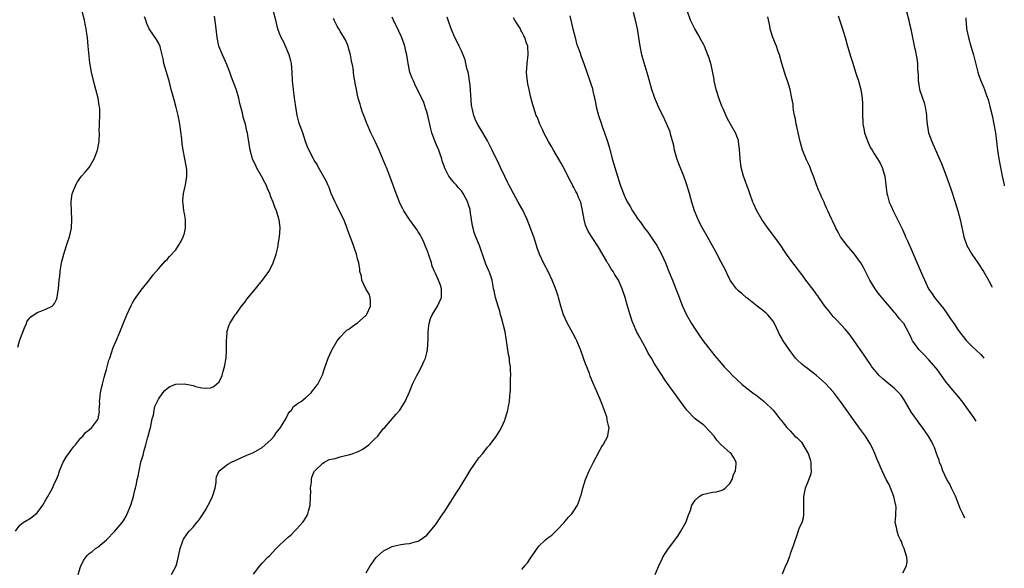
# Model space of a CAD drawing. Units: inches. Extents: x 2514000 to 2515947, y 1515000 to 1518000.
# Drawn here: x 2515435 to 2515662, y 1515404 to 1515531 of the extents above; entities that cross this region are included whole.
import ezdxf

# ---------------------------------------------------------------- set-up
doc = ezdxf.new("R2010")
doc.units = ezdxf.units.IN
doc.header["$MEASUREMENT"] = 0
doc.layers.add('LD25141515_10ft', color=73, linetype='Continuous')

msp = doc.modelspace()

# ---------------------------------------------------------------- linework, layer by layer
at = {"layer": 'LD25141515_10ft'}
for points, elevation in [([(2515434, 1515413), (2515435, 1515414.44), (2515435.72, 1515415), (2515436.49, 1515415.51), (2515437, 1515415.76), (2515437.76, 1515416.24), (2515439, 1515417.24), (2515440.27, 1515419), (2515441, 1515420.3), (2515441.43, 1515421), (2515442.51, 1515423), (2515443, 1515424.08), (2515443.45, 1515425), (2515443.91, 1515426.09), (2515444.17, 1515427), (2515445.02, 1515429), (2515445.74, 1515430.26), (2515446.3, 1515431), (2515446.57, 1515431.43), (2515447, 1515431.96), (2515447.44, 1515432.56), (2515447.86, 1515433), (2515449, 1515434.48), (2515449.5, 1515435), (2515450.18, 1515435.82), (2515451, 1515436.45), (2515451.62, 1515437), (2515453, 1515438.79), (2515453.09, 1515439), (2515453.36, 1515440.64), (2515453.34, 1515441), (2515453.43, 1515442.57), (2515453.4, 1515443), (2515453.43, 1515443.43), (2515453.63, 1515445), (2515453.86, 1515446.15), (2515454.06, 1515447), (2515454.48, 1515448.48), (2515454.66, 1515449.34), (2515455, 1515450.39), (2515455.17, 1515451), (2515455.52, 1515452.48), (2515455.74, 1515453), (2515456.18, 1515454.18), (2515456.57, 1515455.43), (2515457.26, 1515457), (2515458.09, 1515459), (2515459, 1515461.29), (2515459.73, 1515463), (2515460.74, 1515465.26), (2515461, 1515465.76), (2515461.47, 1515466.53), (2515463, 1515468.69), (2515464.95, 1515471.05), (2515465.81, 1515472.19), (2515467, 1515473.59), (2515468.59, 1515475.41), (2515469, 1515475.77), (2515469.56, 1515476.44), (2515471, 1515477.98), (2515471.66, 1515479), (2515472.17, 1515479.83), (2515472.75, 1515481), (2515473, 1515481.84), (2515473.26, 1515483), (2515473.27, 1515483.27), (2515473.22, 1515485), (2515473, 1515486.38), (2515472.87, 1515487), (2515472.69, 1515488.69), (2515472.62, 1515489), (2515472.62, 1515489.38), (2515472.78, 1515491), (2515473.24, 1515493), (2515473.51, 1515494.49), (2515473.55, 1515495), (2515473.53, 1515496.47), (2515473.46, 1515497), (2515473.37, 1515497.37), (2515473.12, 1515499), (2515472.74, 1515501), (2515472.49, 1515502.49), (2515472.37, 1515503.63), (2515471.92, 1515507), (2515471.58, 1515509), (2515471.12, 1515510.88), (2515470.6, 1515512.6), (2515470.33, 1515513.67), (2515469.97, 1515515), (2515469.45, 1515517), (2515469, 1515518.5), (2515468.83, 1515519), (2515468.26, 1515521), (2515468.08, 1515522.08), (2515467.87, 1515523), (2515467.47, 1515524.53), (2515467.39, 1515525), (2515467.28, 1515525.28), (2515467, 1515525.82), (2515466.56, 1515526.56), (2515465, 1515528.77), (2515464.88, 1515529), (2515464.29, 1515530.29), (2515464.07, 1515531), (2515463.8, 1515531.8)], 8250), ([(2515434.49, 1515455.51), (2515435, 1515457.22), (2515435.7, 1515459), (2515436.03, 1515459.97), (2515436.48, 1515461), (2515436.61, 1515461.39), (2515437, 1515461.94), (2515437.48, 1515462.52), (2515439, 1515463.55), (2515439.84, 1515463.84), (2515441, 1515464.28), (2515442.41, 1515465), (2515442.73, 1515465.27), (2515443, 1515465.64), (2515443.44, 1515466.56), (2515443.59, 1515467), (2515443.68, 1515467.68), (2515443.91, 1515469), (2515443.98, 1515469.98), (2515444.09, 1515471), (2515444.19, 1515471.81), (2515444.29, 1515473), (2515444.53, 1515474.53), (2515444.63, 1515475), (2515444.71, 1515475.29), (2515445.13, 1515477), (2515445.75, 1515479), (2515446.08, 1515479.92), (2515446.43, 1515481), (2515446.89, 1515483), (2515447.02, 1515485), (2515446.91, 1515487), (2515446.87, 1515488.87), (2515446.83, 1515489), (2515446.83, 1515489.17), (2515447.07, 1515490.93), (2515447.88, 1515493), (2515448.28, 1515493.72), (2515449.21, 1515495), (2515450.07, 1515495.93), (2515451.01, 1515496.99), (2515452.14, 1515499), (2515452.93, 1515501), (2515453.28, 1515503), (2515453.35, 1515505), (2515453.33, 1515505.33), (2515453.37, 1515507), (2515453.35, 1515507.35), (2515453.44, 1515509), (2515453.42, 1515510.58), (2515453.38, 1515511), (2515453.29, 1515511.29), (2515453.05, 1515513), (2515452.55, 1515515), (2515452.2, 1515516.2), (2515451.51, 1515519), (2515451.17, 1515521.16), (2515450.8, 1515525), (2515450.57, 1515527), (2515450.37, 1515528.37), (2515450.29, 1515529), (2515450.07, 1515530.07), (2515449.91, 1515531), (2515449.34, 1515533)], 8260), ([(2515448.42, 1515403), (2515449, 1515404.83), (2515449.72, 1515406.28), (2515450.2, 1515407), (2515450.56, 1515407.44), (2515451, 1515407.84), (2515451.66, 1515408.34), (2515452.45, 1515409), (2515453, 1515409.36), (2515454.96, 1515411.04), (2515456.95, 1515413), (2515458.63, 1515415), (2515459, 1515415.56), (2515459.54, 1515416.46), (2515459.8, 1515417), (2515460.6, 1515419), (2515461.22, 1515421), (2515461.52, 1515422.48), (2515461.71, 1515423), (2515461.93, 1515423.93), (2515462.12, 1515425), (2515462.3, 1515425.7), (2515462.52, 1515427), (2515462.95, 1515428.95), (2515463.44, 1515430.56), (2515463.51, 1515431), (2515463.67, 1515431.67), (2515464.08, 1515433), (2515464.48, 1515434.48), (2515464.65, 1515435), (2515465, 1515436.42), (2515465.13, 1515436.87), (2515465.57, 1515439), (2515465.82, 1515439.82), (2515466.01, 1515441), (2515466.18, 1515441.82), (2515467, 1515443.5), (2515468.01, 1515445), (2515468.45, 1515445.55), (2515469, 1515445.98), (2515469.6, 1515446.4), (2515471, 1515446.95), (2515473, 1515447.06), (2515475, 1515446.64), (2515475.53, 1515446.47), (2515477, 1515446.11), (2515477.97, 1515446.03), (2515479, 1515446.13), (2515479.61, 1515446.39), (2515480.44, 1515447), (2515481, 1515447.52), (2515481.73, 1515449), (2515481.94, 1515449.94), (2515482.28, 1515451), (2515482.62, 1515453), (2515482.75, 1515454.75), (2515482.74, 1515455), (2515482.69, 1515455.31), (2515482.72, 1515457), (2515482.86, 1515458.86), (2515482.84, 1515459), (2515483.34, 1515460.66), (2515483.5, 1515461), (2515484.74, 1515463), (2515485, 1515463.31), (2515486.21, 1515465), (2515487, 1515465.98), (2515487.43, 1515466.57), (2515489.4, 1515469), (2515491.06, 1515471), (2515492.51, 1515473), (2515493, 1515473.81), (2515493.53, 1515475), (2515494.17, 1515477), (2515494.56, 1515478.56), (2515494.66, 1515479), (2515494.68, 1515479.32), (2515494.99, 1515481), (2515495.15, 1515483), (2515495.1, 1515483.1), (2515494.89, 1515485), (2515494.85, 1515485.15), (2515494.3, 1515487), (2515493.86, 1515487.86), (2515493.52, 1515489), (2515493, 1515490.23), (2515492.75, 1515491), (2515492.17, 1515492.17), (2515491.89, 1515493), (2515491.56, 1515493.56), (2515490.81, 1515495), (2515489.66, 1515497), (2515489.47, 1515497.47), (2515489, 1515498.49), (2515488.74, 1515499), (2515488.18, 1515501), (2515487.89, 1515503), (2515487.68, 1515504.32), (2515487.56, 1515505), (2515487.43, 1515505.43), (2515487.08, 1515507), (2515486.59, 1515508.59), (2515486.39, 1515509.61), (2515485.8, 1515511.8), (2515485.54, 1515513), (2515485, 1515514.84), (2515483.88, 1515517.88), (2515483.48, 1515519), (2515482.81, 1515520.81), (2515482.21, 1515522.21), (2515481.8, 1515523), (2515480.99, 1515525), (2515480.56, 1515527), (2515480.33, 1515529), (2515480.26, 1515529.74), (2515479.98, 1515531.98)], 8240), ([(2515470.04, 1515403), (2515471.07, 1515405), (2515471.51, 1515406.49), (2515472.04, 1515409), (2515472.59, 1515410.59), (2515472.71, 1515411), (2515472.8, 1515411.2), (2515473.61, 1515412.39), (2515474.1, 1515413), (2515475, 1515413.98), (2515475.88, 1515415), (2515476.38, 1515415.62), (2515477.21, 1515416.79), (2515477.33, 1515417), (2515477.98, 1515418.02), (2515479, 1515420.02), (2515479.48, 1515421), (2515480.08, 1515423), (2515480.3, 1515424.3), (2515480.35, 1515425), (2515480.42, 1515425.58), (2515481.02, 1515427), (2515483, 1515428.48), (2515483.87, 1515429), (2515487.45, 1515430.55), (2515489, 1515431.2), (2515491, 1515432.32), (2515493, 1515434.15), (2515493.7, 1515435), (2515494.23, 1515435.77), (2515495, 1515436.7), (2515495.22, 1515437), (2515495.6, 1515437.6), (2515496.42, 1515439), (2515497, 1515440.11), (2515497.34, 1515440.66), (2515497.73, 1515441), (2515498.18, 1515441.82), (2515499, 1515442.38), (2515499.34, 1515442.66), (2515499.95, 1515443), (2515501, 1515443.84), (2515502.27, 1515445), (2515502.57, 1515445.43), (2515503, 1515445.89), (2515503.45, 1515446.55), (2515503.82, 1515447), (2515504.88, 1515449.12), (2515505.38, 1515450.62), (2515506.25, 1515453), (2515507, 1515454.68), (2515507.15, 1515455), (2515508.31, 1515457), (2515509, 1515457.85), (2515510.04, 1515459), (2515510.56, 1515459.44), (2515511, 1515459.71), (2515511.74, 1515460.26), (2515513, 1515461.14), (2515515, 1515462.89), (2515515.05, 1515462.95), (2515515.16, 1515463.16), (2515515.98, 1515465), (2515516.02, 1515466.02), (2515515.89, 1515467), (2515515.72, 1515467.72), (2515514.94, 1515469), (2515514.03, 1515471), (2515513.92, 1515471.92), (2515513.55, 1515473), (2515513.56, 1515473.56), (2515513.29, 1515475), (2515513, 1515475.94), (2515512.8, 1515477), (2515512.3, 1515478.3), (2515512.07, 1515479), (2515511.51, 1515480.49), (2515511.19, 1515481.19), (2515510.71, 1515482.71), (2515510.64, 1515483), (2515509.86, 1515485), (2515509, 1515486.63), (2515508.2, 1515488.2), (2515507.82, 1515489), (2515506.94, 1515491), (2515506.41, 1515492.41), (2515506.12, 1515493), (2515505.81, 1515493.81), (2515504.01, 1515497), (2515503.66, 1515497.66), (2515503, 1515498.67), (2515502.81, 1515499), (2515502.19, 1515500.19), (2515501.79, 1515501), (2515501.55, 1515501.55), (2515501.01, 1515503), (2515500.34, 1515505), (2515499.63, 1515507), (2515499.47, 1515507.47), (2515499.07, 1515509), (2515498.73, 1515511), (2515498.52, 1515512.52), (2515498.46, 1515513), (2515498.17, 1515515), (2515497.98, 1515517), (2515497.93, 1515519), (2515497.76, 1515521), (2515497.61, 1515521.61), (2515497.22, 1515523), (2515497, 1515523.55), (2515496.34, 1515525), (2515495.94, 1515525.94), (2515495.38, 1515527), (2515495, 1515527.93), (2515494.62, 1515529), (2515494.11, 1515531), (2515493.55, 1515533)], 8230), ([(2515515, 1515403.43), (2515515.92, 1515405), (2515516.37, 1515405.63), (2515517, 1515406.57), (2515517.4, 1515407), (2515518.21, 1515407.79), (2515519, 1515408.48), (2515519.33, 1515408.67), (2515521, 1515409.49), (2515521.65, 1515409.65), (2515523, 1515409.95), (2515524.1, 1515410.1), (2515525, 1515410.19), (2515526.64, 1515410.64), (2515527, 1515410.72), (2515527.45, 1515411), (2515529, 1515412.11), (2515531, 1515414.46), (2515532.08, 1515416.08), (2515532.71, 1515417), (2515533, 1515417.39), (2515535.97, 1515422.03), (2515536.56, 1515423), (2515538.25, 1515425.75), (2515539, 1515427.01), (2515541, 1515429.95), (2515541.93, 1515431), (2515543, 1515432.4), (2515543.3, 1515432.7), (2515543.55, 1515433), (2515545, 1515434.87), (2515545.84, 1515436.16), (2515546.24, 1515437), (2515547, 1515438.68), (2515547.12, 1515439), (2515547.58, 1515440.42), (2515547.72, 1515441), (2515547.89, 1515441.88), (2515548.12, 1515443), (2515548.19, 1515444.19), (2515548.27, 1515445), (2515548.32, 1515445.68), (2515548.31, 1515447), (2515548.34, 1515448.34), (2515548.4, 1515449), (2515548.35, 1515450.35), (2515548.38, 1515451), (2515548.15, 1515452.15), (2515548.09, 1515453), (2515547.86, 1515453.86), (2515547.51, 1515456.49), (2515547.41, 1515457), (2515547.08, 1515459.08), (2515546.3, 1515462.3), (2515546.05, 1515463), (2515545.85, 1515463.85), (2515545.48, 1515465), (2515544.87, 1515467), (2515544.56, 1515468.56), (2515544.45, 1515469), (2515544.36, 1515469.64), (2515544.08, 1515471), (2515543.63, 1515472.37), (2515543.4, 1515473), (2515543.27, 1515473.27), (2515542.68, 1515474.68), (2515542.37, 1515475.63), (2515541.19, 1515479), (2515540.34, 1515481), (2515539.98, 1515481.98), (2515539.69, 1515483), (2515539.57, 1515483.57), (2515539.33, 1515485), (2515539.06, 1515487.06), (2515539, 1515487.33), (2515538.6, 1515488.6), (2515538.46, 1515489), (2515537.42, 1515491), (2515537, 1515491.59), (2515536.31, 1515492.31), (2515535.79, 1515493), (2515535.39, 1515493.39), (2515535, 1515493.87), (2515534.13, 1515495), (2515533.27, 1515496.73), (2515533.07, 1515497.07), (2515532.56, 1515498.56), (2515532.46, 1515499), (2515532.17, 1515499.83), (2515531.75, 1515501), (2515530.94, 1515502.94), (2515530.17, 1515505), (2515529.92, 1515505.92), (2515529.22, 1515509), (2515529, 1515509.88), (2515528.72, 1515510.72), (2515528.62, 1515511), (2515528.23, 1515512.23), (2515527, 1515514.64), (2515526.22, 1515516.22), (2515525.91, 1515517), (2515525.6, 1515517.6), (2515525.12, 1515519), (2515525, 1515519.41), (2515524.68, 1515521), (2515524.46, 1515522.46), (2515524.36, 1515523), (2515524.13, 1515523.87), (2515523.92, 1515525), (2515523.73, 1515525.73), (2515523.16, 1515527.16), (2515522.52, 1515528.52), (2515521.28, 1515531), (2515521, 1515531.69)], 8210), ([(2515551, 1515404.18), (2515551.66, 1515405), (2515552.29, 1515405.71), (2515553, 1515406.79), (2515553.12, 1515407), (2515553.89, 1515408.11), (2515554.48, 1515409), (2515555, 1515409.61), (2515556.4, 1515411), (2515557, 1515411.52), (2515557.87, 1515412.13), (2515559, 1515413.18), (2515560.74, 1515415), (2515561, 1515415.33), (2515561.77, 1515416.23), (2515562.49, 1515417), (2515563, 1515417.71), (2515563.83, 1515419), (2515564.25, 1515420.25), (2515564.54, 1515421), (2515564.65, 1515421.35), (2515565.04, 1515423), (2515565.67, 1515425), (2515566.52, 1515427), (2515567.5, 1515429), (2515568.14, 1515430.14), (2515569, 1515431.77), (2515569.45, 1515432.55), (2515569.77, 1515433), (2515570.8, 1515435), (2515570.84, 1515435.16), (2515571.11, 1515436.89), (2515571.11, 1515437), (2515571.08, 1515437.08), (2515571, 1515437.44), (2515570.69, 1515438.69), (2515570.69, 1515439), (2515570.59, 1515439.41), (2515569.47, 1515442.53), (2515569, 1515443.68), (2515567.38, 1515447.38), (2515566.79, 1515448.79), (2515566.57, 1515449.43), (2515565.97, 1515451), (2515565.68, 1515451.68), (2515565.24, 1515453), (2515564.5, 1515455), (2515563.68, 1515457), (2515563.46, 1515457.46), (2515562.77, 1515458.77), (2515561.5, 1515461), (2515560.58, 1515463), (2515559.97, 1515465), (2515559.45, 1515467), (2515559.33, 1515467.33), (2515559, 1515468.43), (2515558.7, 1515469.3), (2515558, 1515471), (2515557.13, 1515472.87), (2515556, 1515475), (2515555.02, 1515477.02), (2515554.49, 1515478.49), (2515554.34, 1515479), (2515554.01, 1515480.01), (2515553.72, 1515481), (2515553.54, 1515481.54), (2515553, 1515483), (2515552.18, 1515485), (2515551.18, 1515487.18), (2515551, 1515487.53), (2515550.14, 1515489), (2515549.01, 1515491.01), (2515548.31, 1515492.31), (2515547.99, 1515493), (2515547.65, 1515493.65), (2515547, 1515494.92), (2515546.01, 1515497), (2515545.7, 1515497.7), (2515544.1, 1515501), (2515543.76, 1515501.76), (2515543, 1515503.19), (2515541.94, 1515505), (2515541, 1515506.53), (2515540.73, 1515507), (2515540.16, 1515508.16), (2515539.86, 1515509), (2515539.6, 1515510.4), (2515539.43, 1515511), (2515539.37, 1515511.37), (2515539.14, 1515514.86), (2515539, 1515516.04), (2515538.9, 1515517), (2515538.63, 1515518.63), (2515538.55, 1515519), (2515538.36, 1515519.64), (2515538.06, 1515521), (2515537.89, 1515521.89), (2515537, 1515523.93), (2515536.48, 1515525), (2515536.04, 1515526.04), (2515535.48, 1515527), (2515534.61, 1515529), (2515533.93, 1515531), (2515533.73, 1515531.73)], 8200), ([(2515581.74, 1515403), (2515582.59, 1515405), (2515583.38, 1515406.62), (2515583.58, 1515407), (2515584.11, 1515407.89), (2515584.85, 1515409), (2515587, 1515411.91), (2515587.73, 1515413), (2515588.84, 1515415), (2515589, 1515415.4), (2515589.39, 1515416.61), (2515589.9, 1515417.9), (2515590.22, 1515419), (2515591, 1515420.17), (2515591.91, 1515421), (2515592.58, 1515421.42), (2515593, 1515421.56), (2515593.71, 1515421.71), (2515595, 1515422.01), (2515595.89, 1515422.11), (2515597, 1515422.43), (2515597.41, 1515422.59), (2515597.93, 1515423), (2515599, 1515424.06), (2515599.55, 1515425), (2515599.9, 1515426.1), (2515600.3, 1515427), (2515600.51, 1515428.51), (2515600.52, 1515429), (2515599.94, 1515429.94), (2515599.33, 1515431), (2515599.13, 1515431.13), (2515597, 1515432.99), (2515596.03, 1515434.03), (2515595.4, 1515435), (2515593.26, 1515437.26), (2515593, 1515437.48), (2515591.02, 1515439), (2515589.09, 1515441), (2515587.62, 1515443), (2515587, 1515443.81), (2515585, 1515446.57), (2515583.99, 1515447.99), (2515583.37, 1515449), (2515582.1, 1515451), (2515581.65, 1515451.65), (2515580.9, 1515453), (2515580.17, 1515454.17), (2515579.76, 1515455), (2515578.05, 1515458.05), (2515577.54, 1515459), (2515576.65, 1515461), (2515576.49, 1515461.51), (2515575.98, 1515463), (2515575.74, 1515463.74), (2515575.4, 1515465), (2515574.81, 1515467), (2515574.12, 1515469), (2515573.27, 1515471), (2515573, 1515471.49), (2515572.41, 1515472.41), (2515572.07, 1515473), (2515571.63, 1515473.63), (2515571, 1515474.67), (2515570.86, 1515474.86), (2515570.52, 1515475.48), (2515568.64, 1515478.64), (2515567.08, 1515481.08), (2515566.32, 1515482.32), (2515566, 1515483), (2515565.7, 1515483.7), (2515565.33, 1515485), (2515565, 1515487.05), (2515564.56, 1515489), (2515564.07, 1515490.07), (2515563.73, 1515491), (2515563.45, 1515491.45), (2515563, 1515492.36), (2515562.76, 1515492.76), (2515562.65, 1515493), (2515562.05, 1515494.05), (2515561, 1515496.28), (2515560.03, 1515498.03), (2515558.29, 1515501), (2515557.83, 1515501.83), (2515557.16, 1515503), (2515556.07, 1515505), (2515555.77, 1515505.77), (2515555.13, 1515507), (2515554.55, 1515508.55), (2515554.3, 1515509), (2515553.99, 1515509.99), (2515553.63, 1515511), (2515553.48, 1515511.48), (2515553, 1515513.5), (2515552.68, 1515515), (2515552.35, 1515516.35), (2515552.09, 1515518.09), (2515552.05, 1515519), (2515552.15, 1515519.85), (2515552.19, 1515521), (2515552.44, 1515523), (2515552.33, 1515525), (2515551.98, 1515525.98), (2515551.65, 1515527), (2515551.42, 1515527.42), (2515551, 1515528.3), (2515550.75, 1515528.75), (2515550.63, 1515529), (2515550.03, 1515529.97), (2515549.38, 1515531), (2515549, 1515531.56)], 8190), ([(2515562.03, 1515532.03), (2515562.27, 1515531), (2515562.68, 1515529.32), (2515562.77, 1515529), (2515563.26, 1515527), (2515563.62, 1515525.62), (2515563.84, 1515525), (2515564.33, 1515523.67), (2515564.67, 1515522.67), (2515565.31, 1515521), (2515566.69, 1515517), (2515566.78, 1515516.78), (2515567, 1515516.12), (2515567.26, 1515515.26), (2515567.39, 1515514.61), (2515567.76, 1515513), (2515567.98, 1515511.98), (2515568.15, 1515511), (2515568.66, 1515509), (2515569.27, 1515507.27), (2515569.54, 1515506.46), (2515570.1, 1515505), (2515570.78, 1515503), (2515571.27, 1515501.27), (2515571.83, 1515499), (2515572.42, 1515497), (2515573.71, 1515493), (2515574.03, 1515492.03), (2515574.43, 1515491), (2515574.6, 1515490.6), (2515575, 1515489.71), (2515575.38, 1515489), (2515575.99, 1515487.99), (2515576.53, 1515487), (2515577, 1515486.27), (2515577.87, 1515485), (2515578.36, 1515484.36), (2515579, 1515483.49), (2515579.34, 1515483), (2515580.05, 1515482.05), (2515581, 1515480.71), (2515582.16, 1515479), (2515583.26, 1515477), (2515584.14, 1515475), (2515584.37, 1515474.37), (2515584.95, 1515473), (2515585.78, 1515471), (2515586.58, 1515469), (2515587, 1515467.85), (2515588.1, 1515465), (2515589.02, 1515463), (2515590.17, 1515461), (2515591, 1515459.66), (2515592.07, 1515458.07), (2515593, 1515456.73), (2515595.54, 1515453.54), (2515597, 1515451.86), (2515597.72, 1515451), (2515599, 1515449.67), (2515599.62, 1515449), (2515601.8, 1515447), (2515603, 1515446.01), (2515604.32, 1515445), (2515604.69, 1515444.69), (2515605, 1515444.48), (2515606.93, 1515443), (2515609, 1515441.01), (2515609.88, 1515439.88), (2515610.6, 1515439), (2515610.77, 1515438.77), (2515611.66, 1515437.66), (2515612.21, 1515437), (2515613, 1515436.17), (2515614.06, 1515435), (2515614.56, 1515434.56), (2515615.55, 1515433.55), (2515617, 1515431.23), (2515617.12, 1515431), (2515617.59, 1515429.59), (2515617.76, 1515429), (2515617.74, 1515427.74), (2515617.82, 1515427), (2515617.76, 1515426.24), (2515617, 1515424.19), (2515616.46, 1515423), (2515616.22, 1515421.78), (2515616.03, 1515421), (2515616.05, 1515420.05), (2515616.05, 1515419), (2515616.01, 1515418.01), (2515616.04, 1515417), (2515615.98, 1515416.02), (2515615.65, 1515415), (2515615, 1515413.55), (2515614.35, 1515411.65), (2515614.11, 1515411), (2515613.64, 1515409.64), (2515613.44, 1515409), (2515613, 1515407.82), (2515612.81, 1515407.19), (2515612.71, 1515407), (2515612.25, 1515405.75), (2515611.87, 1515405), (2515611.09, 1515403.09)], 8180), ([(2515639, 1515403.38), (2515639.85, 1515405), (2515639.98, 1515406.02), (2515639.93, 1515407), (2515639.47, 1515408.53), (2515639.31, 1515409), (2515639, 1515409.68), (2515638.65, 1515410.65), (2515638.48, 1515411), (2515638.02, 1515411.98), (2515637.66, 1515413), (2515637.57, 1515413.57), (2515637.26, 1515415), (2515637.41, 1515416.59), (2515637.38, 1515417), (2515637.44, 1515418.56), (2515637.37, 1515419), (2515637.27, 1515419.27), (2515636.93, 1515421), (2515635.84, 1515423.84), (2515635.17, 1515425), (2515634.2, 1515427), (2515633.8, 1515427.8), (2515633.34, 1515429), (2515633.23, 1515429.23), (2515632.52, 1515431), (2515632.06, 1515432.06), (2515631.38, 1515433.38), (2515630.34, 1515435), (2515629, 1515436.84), (2515624.61, 1515443), (2515623.92, 1515443.92), (2515623, 1515445.1), (2515621.13, 1515447.13), (2515619.08, 1515449), (2515617, 1515450.58), (2515616.39, 1515451), (2515615.63, 1515451.63), (2515614.58, 1515452.58), (2515614.16, 1515453), (2515612.73, 1515455), (2515611.38, 1515457), (2515611.21, 1515457.21), (2515611, 1515457.6), (2515610.47, 1515458.47), (2515610.26, 1515459), (2515609.33, 1515461), (2515609, 1515461.51), (2515607.79, 1515463), (2515607.38, 1515463.38), (2515607, 1515463.67), (2515606.27, 1515464.27), (2515605.32, 1515465), (2515603, 1515466.85), (2515602.78, 1515467), (2515601.84, 1515467.84), (2515601, 1515468.56), (2515600.55, 1515469), (2515599.88, 1515469.88), (2515599.1, 1515471), (2515599, 1515471.17), (2515598.42, 1515472.42), (2515597.76, 1515473.76), (2515597, 1515475.12), (2515595.69, 1515477.69), (2515595, 1515478.91), (2515594.28, 1515480.28), (2515593.85, 1515481), (2515592.73, 1515483), (2515592.12, 1515484.12), (2515591.67, 1515485), (2515590.82, 1515487), (2515590.21, 1515489), (2515589.68, 1515491), (2515589.1, 1515493), (2515588.4, 1515495), (2515587.43, 1515497.43), (2515586.88, 1515498.88), (2515586.26, 1515501), (2515586.05, 1515502.05), (2515585.33, 1515504.67), (2515585.21, 1515505.21), (2515584.65, 1515506.65), (2515584.02, 1515508.02), (2515582.57, 1515511), (2515582.07, 1515512.07), (2515581.69, 1515513), (2515580.98, 1515514.98), (2515580.13, 1515518.13), (2515579.67, 1515519.67), (2515579.19, 1515521.19), (2515578.7, 1515523), (2515578.27, 1515525), (2515577.67, 1515529), (2515577.26, 1515531), (2515576.8, 1515532.8)], 8170), ([(2515653.29, 1515416.03), (2515652.82, 1515417), (2515652.28, 1515418.28), (2515651.73, 1515419.73), (2515651.13, 1515421.13), (2515650.24, 1515423), (2515649.87, 1515423.87), (2515649.18, 1515425), (2515648.25, 1515427), (2515647.95, 1515427.95), (2515647.48, 1515429), (2515647.39, 1515429.39), (2515647, 1515430.36), (2515646.77, 1515431), (2515646.33, 1515432.33), (2515645.99, 1515433), (2515645.68, 1515433.68), (2515644.92, 1515435), (2515643.57, 1515437), (2515643, 1515437.65), (2515642.05, 1515439), (2515641.59, 1515439.59), (2515641, 1515440.41), (2515639.34, 1515443.34), (2515639, 1515443.81), (2515638.51, 1515444.51), (2515638.08, 1515445), (2515637, 1515446.07), (2515635.35, 1515447.35), (2515634.27, 1515448.27), (2515633.49, 1515449), (2515632.36, 1515450.36), (2515631.86, 1515451), (2515631.51, 1515451.51), (2515630.52, 1515453), (2515629.9, 1515453.9), (2515629.17, 1515455), (2515627.76, 1515457), (2515626.57, 1515458.57), (2515625.69, 1515459.69), (2515623.77, 1515461.77), (2515623, 1515462.54), (2515622.57, 1515463), (2515621.88, 1515463.88), (2515620.95, 1515465), (2515619.58, 1515467), (2515619.35, 1515467.35), (2515619, 1515467.8), (2515618.52, 1515468.52), (2515616.6, 1515471), (2515615.94, 1515471.94), (2515615.1, 1515473), (2515614.21, 1515474.21), (2515613.59, 1515475), (2515612.12, 1515477), (2515611.66, 1515477.66), (2515610.79, 1515479), (2515609.37, 1515481), (2515608.33, 1515482.33), (2515607.48, 1515483.48), (2515606.43, 1515485), (2515605.26, 1515487), (2515604.53, 1515488.53), (2515604.34, 1515489), (2515603.65, 1515491), (2515603.49, 1515491.49), (2515602.17, 1515495), (2515601.64, 1515497), (2515601.39, 1515499), (2515601.25, 1515501.25), (2515601.06, 1515503), (2515601, 1515503.22), (2515600.33, 1515505), (2515599.21, 1515507), (2515598.38, 1515508.38), (2515597.45, 1515510.55), (2515597.15, 1515511.15), (2515596.62, 1515512.62), (2515595.89, 1515515), (2515595.43, 1515517), (2515595.37, 1515517.37), (2515594.68, 1515520.68), (2515594.24, 1515522.24), (2515593.96, 1515523), (2515593.15, 1515525), (2515593, 1515525.3), (2515592.41, 1515526.41), (2515591.69, 1515527.69), (2515590.92, 1515529), (2515589.94, 1515531), (2515589.24, 1515533)], 8160), ([(2515655.95, 1515438.4), (2515655.39, 1515439.31), (2515654.19, 1515441), (2515652.84, 1515442.84), (2515651.97, 1515443.97), (2515651, 1515445.02), (2515649.36, 1515447), (2515649, 1515447.47), (2515647.92, 1515449), (2515647, 1515450.25), (2515646.67, 1515450.67), (2515645, 1515452.63), (2515643.82, 1515453.82), (2515643, 1515454.71), (2515642.85, 1515454.85), (2515642.72, 1515455), (2515641.99, 1515456.01), (2515641.24, 1515457), (2515641.15, 1515457.15), (2515641, 1515457.51), (2515640.28, 1515459), (2515639.84, 1515459.84), (2515639.2, 1515461), (2515639, 1515461.25), (2515638.17, 1515462.17), (2515637.53, 1515463), (2515637.27, 1515463.27), (2515637, 1515463.63), (2515636.34, 1515464.34), (2515635, 1515466.01), (2515634.11, 1515467), (2515633.61, 1515467.61), (2515632.57, 1515469), (2515631.98, 1515469.98), (2515631.4, 1515471), (2515630.4, 1515473), (2515629.91, 1515473.91), (2515629.27, 1515475), (2515629, 1515475.4), (2515627.81, 1515477), (2515626.12, 1515479), (2515624.63, 1515481), (2515624.06, 1515482.06), (2515623.5, 1515483), (2515623.35, 1515483.35), (2515622.72, 1515484.72), (2515622.57, 1515485), (2515621.7, 1515487), (2515621.47, 1515487.47), (2515621, 1515488.55), (2515620.82, 1515489), (2515620.24, 1515490.24), (2515619.91, 1515491), (2515619.62, 1515491.62), (2515619.03, 1515493), (2515618.34, 1515495), (2515617.93, 1515496.07), (2515617.6, 1515497), (2515617.42, 1515497.42), (2515616.77, 1515498.77), (2515616.46, 1515499.54), (2515615.84, 1515501), (2515615.25, 1515503), (2515614.79, 1515505), (2515614.51, 1515506.51), (2515614.38, 1515507), (2515614.18, 1515508.18), (2515613.99, 1515509), (2515613.77, 1515510.23), (2515613.68, 1515511), (2515613.62, 1515511.62), (2515613.37, 1515513), (2515612.95, 1515515), (2515612.35, 1515517), (2515611.99, 1515517.99), (2515611.65, 1515519), (2515611.03, 1515521.03), (2515610.51, 1515523), (2515610.22, 1515523.78), (2515609.8, 1515525), (2515609.58, 1515525.58), (2515608.98, 1515527), (2515608.5, 1515528.5), (2515608.37, 1515529), (2515608.28, 1515529.72), (2515607.83, 1515531.83)], 8150), ([(2515624.04, 1515532.04), (2515625.03, 1515529), (2515625.48, 1515527.48), (2515625.65, 1515527), (2515626.22, 1515525), (2515627, 1515522.46), (2515627.33, 1515521.33), (2515627.68, 1515520.32), (2515628.09, 1515519), (2515628.29, 1515518.29), (2515628.77, 1515517), (2515629.31, 1515515), (2515629.61, 1515513), (2515629.68, 1515511.68), (2515629.69, 1515511), (2515629.67, 1515510.33), (2515629.68, 1515509), (2515629.74, 1515507.74), (2515629.76, 1515507), (2515629.96, 1515506.04), (2515630.13, 1515505), (2515630.91, 1515502.91), (2515631.55, 1515501.55), (2515631.92, 1515501), (2515632.31, 1515500.31), (2515633.15, 1515499), (2515633.83, 1515497.83), (2515634.22, 1515497), (2515634.73, 1515495.27), (2515634.84, 1515495), (2515635.31, 1515491), (2515635.45, 1515490.55), (2515635.87, 1515489), (2515636.2, 1515488.2), (2515636.75, 1515487), (2515637.79, 1515485), (2515638.84, 1515482.84), (2515639.46, 1515481.46), (2515639.64, 1515481), (2515640.08, 1515480.08), (2515640.53, 1515479), (2515640.68, 1515478.68), (2515643, 1515473.27), (2515644.94, 1515469), (2515645.8, 1515467.8), (2515646.29, 1515467), (2515646.63, 1515466.63), (2515647, 1515466.16), (2515648.41, 1515464.41), (2515649.25, 1515463.25), (2515650.03, 1515462.03), (2515651, 1515460.67), (2515651.66, 1515459.66), (2515652.5, 1515458.5), (2515653, 1515457.88), (2515653.37, 1515457.38), (2515653.71, 1515457), (2515655, 1515455.66), (2515657, 1515453.79), (2515657.52, 1515453.21), (2515657.69, 1515452.98)], 8140), ([(2515639.87, 1515533), (2515640.35, 1515531), (2515640.46, 1515530.46), (2515640.81, 1515529), (2515640.84, 1515528.84), (2515641, 1515528.15), (2515641.23, 1515527), (2515641.5, 1515525.5), (2515641.63, 1515525), (2515641.81, 1515524.19), (2515642.21, 1515522.21), (2515642.36, 1515521), (2515642.41, 1515519.59), (2515642.48, 1515519), (2515642.51, 1515518.51), (2515642.56, 1515517), (2515642.61, 1515516.61), (2515642.87, 1515515), (2515643.9, 1515511.9), (2515644.15, 1515511), (2515644.39, 1515509.61), (2515644.47, 1515509), (2515644.46, 1515508.46), (2515644.63, 1515507), (2515644.95, 1515505), (2515645.67, 1515503), (2515647, 1515500.03), (2515647.9, 1515497.9), (2515649, 1515495.07), (2515650.09, 1515492.09), (2515651.09, 1515489), (2515651.68, 1515487), (2515652.21, 1515485), (2515653.1, 1515481), (2515653.78, 1515479), (2515654.91, 1515477), (2515656.32, 1515475), (2515657.62, 1515473), (2515658.79, 1515471), (2515658.85, 1515470.85), (2515659.54, 1515469.53), (2515659.65, 1515469.36)], 8130), ([(2515653.53, 1515531.53), (2515653.56, 1515531), (2515653.65, 1515530.35), (2515653.74, 1515529), (2515653.95, 1515528.05), (2515654.14, 1515527), (2515654.72, 1515525), (2515655.31, 1515523), (2515656.35, 1515519), (2515656.5, 1515518.5), (2515657.05, 1515517), (2515657.66, 1515515.66), (2515657.89, 1515515), (2515658.34, 1515513.66), (2515658.69, 1515512.69), (2515659.12, 1515511.12), (2515659.6, 1515509), (2515660.03, 1515507), (2515660.38, 1515505), (2515660.84, 1515501), (2515661.17, 1515499.04), (2515661.97, 1515495), (2515662.39, 1515493.01), (2515662.44, 1515492.81)], 8120), ([(2515489, 1515403.12), (2515490.41, 1515405), (2515491, 1515405.61), (2515492.27, 1515407), (2515492.64, 1515407.36), (2515494.23, 1515409), (2515495, 1515409.77), (2515497, 1515411.63), (2515497.72, 1515412.28), (2515498.46, 1515413), (2515499, 1515413.57), (2515500.26, 1515415), (2515500.57, 1515415.43), (2515501.35, 1515416.65), (2515501.5, 1515417), (2515501.66, 1515417.66), (2515502.06, 1515419), (2515502.17, 1515421), (2515502.2, 1515422.2), (2515502.16, 1515423), (2515502.34, 1515424.34), (2515502.35, 1515425), (2515502.46, 1515425.54), (2515503.07, 1515426.93), (2515503.11, 1515427), (2515505, 1515428.77), (2515505.34, 1515429), (2515506.45, 1515429.55), (2515507.83, 1515429.83), (2515509, 1515430.2), (2515510.55, 1515430.55), (2515511, 1515430.67), (2515511.26, 1515430.74), (2515511.97, 1515431), (2515512.74, 1515431.26), (2515513, 1515431.36), (2515514.1, 1515431.9), (2515515.64, 1515433), (2515517, 1515434.35), (2515517.72, 1515435), (2515518.26, 1515435.74), (2515519, 1515436.73), (2515519.27, 1515437), (2515521.96, 1515440.04), (2515522.77, 1515441), (2515523, 1515441.32), (2515523.64, 1515442.36), (2515523.99, 1515443), (2515525, 1515445.22), (2515525.72, 1515447), (2515526.72, 1515449), (2515527, 1515449.48), (2515527.8, 1515451), (2515528.4, 1515452.4), (2515528.69, 1515453), (2515529, 1515454.23), (2515529.18, 1515455), (2515529.33, 1515457.33), (2515529.32, 1515459), (2515529.44, 1515460.56), (2515529.53, 1515461), (2515529.88, 1515462.12), (2515530.25, 1515463), (2515531.5, 1515465), (2515531.85, 1515465.86), (2515532.41, 1515467), (2515532.39, 1515468.39), (2515532.44, 1515469), (2515532.19, 1515469.81), (2515531.71, 1515471), (2515531, 1515472.5), (2515530.8, 1515473), (2515530.26, 1515474.26), (2515530.09, 1515475), (2515529.4, 1515477), (2515529.32, 1515477.32), (2515529, 1515478.05), (2515528.74, 1515478.74), (2515528.62, 1515479), (2515528.18, 1515480.18), (2515527.7, 1515481), (2515527.47, 1515481.48), (2515527, 1515482.17), (2515526.7, 1515482.7), (2515526.44, 1515483), (2515524.99, 1515485), (2515523.73, 1515487), (2515523.47, 1515487.47), (2515522.8, 1515488.8), (2515522.2, 1515490.2), (2515521.89, 1515491), (2515520.49, 1515495), (2515519.69, 1515497), (2515519.48, 1515497.48), (2515518.03, 1515501), (2515517.1, 1515503), (2515516.06, 1515505), (2515515.2, 1515507), (2515515.16, 1515507.16), (2515514.63, 1515508.63), (2515514.44, 1515509), (2515514.09, 1515509.91), (2515513.76, 1515511), (2515513.64, 1515511.64), (2515513.17, 1515513), (2515513, 1515513.68), (2515512.73, 1515515), (2515512.47, 1515516.47), (2515512.41, 1515517), (2515512.16, 1515518.16), (2515512.1, 1515519), (2515511.98, 1515520.02), (2515511.61, 1515521.61), (2515511.35, 1515523), (2515511, 1515524.36), (2515510.81, 1515525), (2515510.3, 1515526.3), (2515509, 1515528.47), (2515508.66, 1515529), (2515508.33, 1515529.67), (2515507.61, 1515531), (2515507.41, 1515531.41)], 8220)]:
    msp.add_lwpolyline(points, dxfattribs=dict(at, elevation=elevation))

doc.saveas('drawing.dxf')
